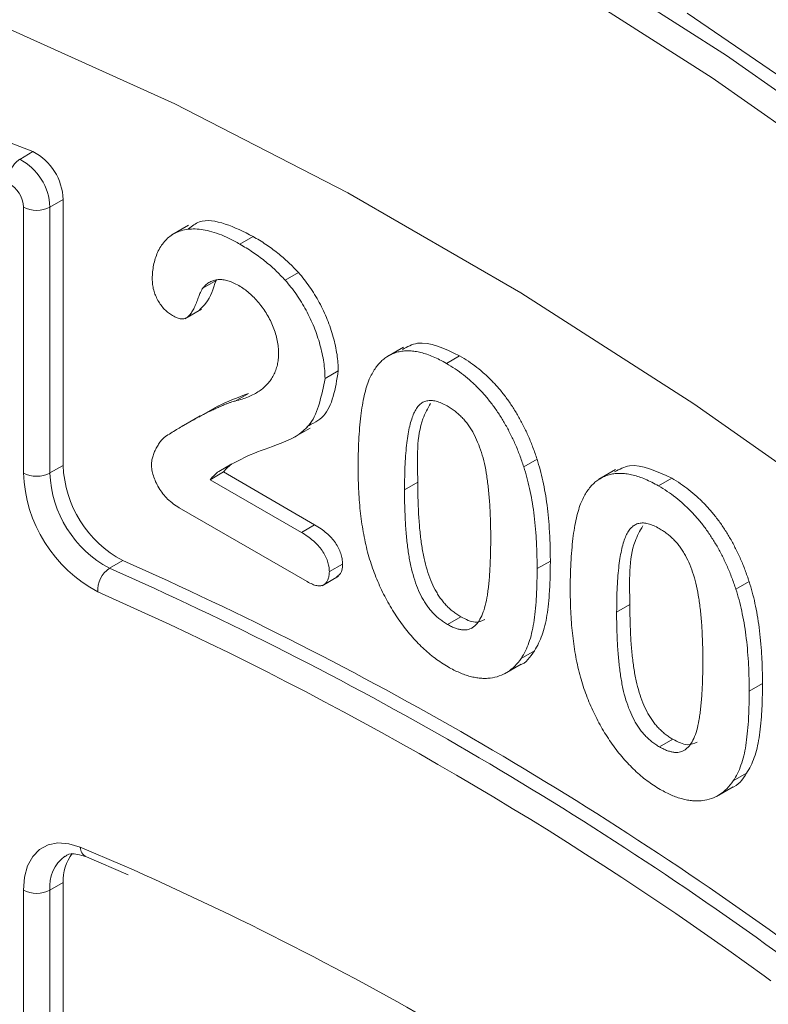
# Model space of a CAD drawing. Units: millimetres. Extents: x 0 to 8400, y 0 to 5940.
# Drawn here: x 3376 to 3396, y 1955 to 1981 of the extents above; entities that cross this region are included whole.
import ezdxf

# ---------------------------------------------------------------- set-up
doc = ezdxf.new("R2010")
doc.units = ezdxf.units.MM
doc.linetypes.add('SLD-Solid', pattern=[0])
doc.layers.add('ACO_DRAINAGE', color=7, linetype='SLD-Solid')

# ---------------------------------------------------------------- blocks, each defined once
blk = doc.blocks.new('ACO - 32978 - ISO')
at = {"layer": 'ACO_DRAINAGE', "linetype": 'SLD-Solid', "lineweight": 0}
for p, q in [((-335.54, 705.621), (-330.585, 702.455)), ((-330.966, 701.86), (-335.903, 705.015)), ((-326.829, 700.307), (-331.637, 703.588)), ((-349.885, 703.237), (-345.295, 701.166)), ((-330.585, 702.455), (-325.65, 698.995)), ((-326.05, 698.413), (-330.966, 701.86)), ((-349.081, 699.895), (-353.515, 701.587)), ((-345.295, 701.166), (-340.684, 698.794)), ((-349.434, 699.69), (-349.081, 699.895)), ((-340.684, 698.794), (-336.067, 696.129)), ((-349.336, 691.329), (-349.336, 698.417)), ((-348.275, 698.621), (-348.629, 698.417)), ((-348.629, 698.417), (-348.629, 691.329)), ((-348.275, 691.533), (-348.275, 698.621)), ((-344.932, 697.931), (-345.374, 697.676)), ((-343.564, 697.431), (-343.211, 697.635)), ((-342.353, 696.467), (-341.999, 696.671)), ((-344.553, 696.256), (-344.199, 696.46)), ((-336.067, 696.129), (-331.456, 693.177)), ((-345.032, 695.438), (-344.59, 695.694)), ((-339.2, 694.683), (-339.642, 694.428)), ((-338.055, 694.251), (-337.702, 694.455)), ((-341.292, 693.844), (-340.939, 694.048)), ((-343.686, 693.246), (-343.332, 693.45)), ((-331.456, 693.177), (-326.866, 689.948)), ((-344.623, 692.85), (-345.065, 692.595)), ((-342.134, 692.271), (-341.692, 692.526)), ((-344.126, 691.372), (-343.773, 691.576)), ((-335.99, 691.494), (-335.637, 691.698)), ((-348.275, 691.533), (-348.629, 691.329)), ((-344.356, 691.151), (-344.002, 691.356)), ((-344.002, 691.356), (-341.569, 689.951)), ((-333.543, 691.418), (-333.985, 691.163)), ((-344.356, 691.151), (-341.922, 689.747)), ((-339.171, 690.884), (-338.817, 691.088)), ((-332.398, 690.985), (-332.045, 691.189)), ((-341.769, 688.433), (-345.177, 690.401)), ((-341.922, 689.747), (-341.569, 689.951)), ((-346.687, 688.995), (-347.04, 688.791)), ((-335.635, 688.779), (-335.282, 688.983)), ((-341.176, 688.699), (-340.823, 688.903)), ((-341.37, 688.325), (-340.928, 688.58)), ((-330.334, 688.229), (-329.98, 688.433)), ((-345.428, 687.292), (-347.35, 688.157)), ((-333.514, 687.618), (-333.161, 687.822)), ((-338.025, 687.293), (-337.671, 687.497)), ((-336.059, 686.386), (-335.706, 686.59)), ((-336.506, 685.976), (-336.064, 686.231)), ((-329.979, 685.514), (-329.625, 685.718)), ((-332.368, 684.027), (-332.014, 684.231)), ((-330.403, 683.12), (-330.049, 683.325)), ((-330.849, 682.71), (-330.407, 682.965)), ((-348.903, 681.296), (-348.676, 681.418)), ((-348.676, 681.418), (-348.414, 681.468)), ((-348.414, 681.468), (-348.125, 681.446)), ((-348.125, 681.446), (-347.818, 681.353)), ((-347.818, 681.353), (-346.69, 680.876)), ((-349.224, 680.857), (-349.088, 681.107)), ((-349.088, 681.107), (-348.903, 681.296)), ((-347.655, 681.094), (-346.545, 680.617)), ((-349.308, 680.555), (-349.224, 680.857)), ((-349.336, 680.208), (-349.308, 680.555)), ((-348.275, 680.412), (-348.629, 680.208)), ((-348.275, 672.546), (-348.275, 680.412)), ((-349.336, 672.342), (-349.336, 680.208)), ((-348.629, 680.208), (-348.629, 672.342)), ((-329.401, 677.795), (-329.584, 677.926))]:
    blk.add_line(p, q, dxfattribs=at)
for centre, radius, start, end in [((-349.77, 698.567), 1.496, 2.0737, 62.5693), ((-349.053, 699.117), 0.689, 123.6487, 185.2972), ((-350.124, 698.363), 1.496, 2.0737, 62.5693), ((-350.083, 698.39), 0.748, 2.0737, 62.5693), ((-348.982, 699.099), 0.769, 242.6097, 297.3903), ((-345.584, 691.47), 3.754, 182.1524, 241.9379), ((-348.982, 692.011), 0.769, 242.6097, 297.3903), ((-345.627, 691.441), 3.004, 182.1524, 241.9379), ((-345.274, 691.646), 3.004, 182.1524, 241.9379), ((-386.076, 599.935), 97.382, 53.86439, 66.14098), ((-346.655, 688.21), 0.697, 123.5241, 184.3936), ((-386.43, 599.731), 97.382, 53.86439, 66.14098), ((-387.216, 598.52), 98.117, 54.028, 64.79186), ((-347.525, 681.357), 0.293, 180.8117, 243.7295), ((-347.625, 680.308), 1.008, 126.8291, 185.6704), ((-347.154, 680.486), 1.123, 141.3589, 183.7822), ((-382.772, 599.121), 89.363, 53.29816, 66.18607), ((-348.982, 680.89), 0.769, 242.6097, 297.3903)]:
    blk.add_arc(centre, radius, start, end, dxfattribs=at)
for points, knots in [([(-344.935, 697.836), (-344.842, 697.91), (-344.588, 698.113), (-343.953, 698.008), (-343.458, 697.759), (-343.211, 697.635)], [0, 0, 0, 0, 0.223375, 0.611399, 1, 1, 1, 1]), ([(-345.9, 696.507), (-345.897, 696.569), (-345.893, 696.696), (-345.866, 696.877), (-345.819, 697.048), (-345.758, 697.215), (-345.678, 697.368), (-345.577, 697.5), (-345.461, 697.616), (-345.326, 697.71), (-345.172, 697.779), (-344.999, 697.823), (-344.806, 697.838), (-344.596, 697.826), (-344.365, 697.783), (-344.115, 697.703), (-343.845, 697.587), (-343.66, 697.484), (-343.564, 697.431)], [0, 0, 0, 0, 0.048784, 0.098894, 0.15097, 0.205652, 0.262117, 0.318564, 0.376034, 0.434647, 0.49501, 0.557521, 0.622056, 0.690172, 0.761272, 0.836591, 0.915522, 1, 1, 1, 1]), ([(-343.211, 697.635), (-343.096, 697.567), (-342.876, 697.434), (-342.558, 697.2), (-342.265, 696.952), (-342.086, 696.763), (-341.999, 696.671)], [0, 0, 0, 0, 0.276033, 0.533034, 0.773635, 1, 1, 1, 1]), ([(-343.564, 697.431), (-343.45, 697.362), (-343.229, 697.23), (-342.911, 696.996), (-342.618, 696.748), (-342.44, 696.559), (-342.353, 696.467)], [0, 0, 0, 0, 0.276033, 0.533034, 0.773635, 1, 1, 1, 1]), ([(-341.999, 696.671), (-341.948, 696.611), (-341.845, 696.49), (-341.7, 696.295), (-341.567, 696.088), (-341.442, 695.873), (-341.328, 695.649), (-341.229, 695.421), (-341.143, 695.188), (-341.07, 694.953), (-341.012, 694.718), (-340.969, 694.487), (-340.944, 694.263), (-340.94, 694.12), (-340.939, 694.048)], [0, 0, 0, 0, 0.081102, 0.161324, 0.24255, 0.32436, 0.406987, 0.489882, 0.573293, 0.658789, 0.744157, 0.829434, 0.914426, 1, 1, 1, 1]), ([(-345.36, 695.523), (-345.397, 695.547), (-345.469, 695.593), (-345.573, 695.687), (-345.666, 695.8), (-345.75, 695.926), (-345.818, 696.065), (-345.865, 696.21), (-345.895, 696.361), (-345.898, 696.457), (-345.9, 696.507)], [0, 0, 0, 0, 0.124421, 0.243599, 0.360079, 0.4801, 0.602537, 0.725902, 0.857049, 1, 1, 1, 1]), ([(-344.199, 696.46), (-344.271, 696.239), (-344.374, 695.923), (-344.581, 695.737), (-344.643, 695.681)], [0, 0, 0, 0, 0.7018589, 1, 1, 1, 1]), ([(-343.592, 696.324), (-343.642, 696.351), (-343.739, 696.404), (-343.881, 696.457), (-344.015, 696.485), (-344.14, 696.486), (-344.257, 696.467), (-344.366, 696.421), (-344.467, 696.352), (-344.524, 696.288), (-344.553, 696.256)], [0, 0, 0, 0, 0.1294404, 0.2533874, 0.3741095, 0.492393, 0.6135473, 0.7365956, 0.8645058, 1, 1, 1, 1]), ([(-342.53, 694.513), (-342.531, 694.571), (-342.533, 694.683), (-342.563, 694.861), (-342.606, 695.039), (-342.669, 695.216), (-342.747, 695.39), (-342.837, 695.558), (-342.941, 695.718), (-343.058, 695.867), (-343.182, 696.007), (-343.314, 696.128), (-343.451, 696.238), (-343.544, 696.295), (-343.592, 696.324)], [0, 0, 0, 0, 0.088455, 0.1734198, 0.2569384, 0.3392853, 0.4213281, 0.5021435, 0.5832161, 0.665525, 0.7482713, 0.831026, 0.9140403, 1, 1, 1, 1]), ([(-342.353, 696.467), (-342.301, 696.406), (-342.199, 696.286), (-342.053, 696.091), (-341.92, 695.884), (-341.795, 695.668), (-341.682, 695.445), (-341.583, 695.217), (-341.496, 694.984), (-341.424, 694.749), (-341.366, 694.514), (-341.323, 694.283), (-341.297, 694.058), (-341.294, 693.915), (-341.292, 693.844)], [0, 0, 0, 0, 0.081102, 0.161324, 0.24255, 0.32436, 0.406987, 0.489882, 0.573293, 0.658789, 0.744157, 0.829434, 0.914426, 1, 1, 1, 1]), ([(-344.553, 696.256), (-344.562, 696.241), (-344.584, 696.205), (-344.62, 696.132), (-344.662, 696.027), (-344.709, 695.898), (-344.762, 695.766), (-344.821, 695.649), (-344.885, 695.555), (-344.951, 695.483), (-345.029, 695.438), (-345.125, 695.432), (-345.237, 695.46), (-345.317, 695.501), (-345.36, 695.523)], [0, 0, 0, 0, 0.040647, 0.102761, 0.187517, 0.294471, 0.40645, 0.507466, 0.598496, 0.680404, 0.755047, 0.83032, 0.910728, 1, 1, 1, 1]), ([(-339.225, 694.622), (-339.097, 694.693), (-338.689, 694.919), (-338.104, 694.644), (-337.702, 694.455)], [0, 0, 0, 0, 0.313216, 1, 1, 1, 1]), ([(-343.686, 693.246), (-343.624, 693.263), (-343.504, 693.294), (-343.337, 693.356), (-343.186, 693.427), (-343.05, 693.507), (-342.928, 693.596), (-342.826, 693.7), (-342.734, 693.809), (-342.661, 693.934), (-342.603, 694.066), (-342.561, 694.206), (-342.535, 694.354), (-342.531, 694.461), (-342.53, 694.513)], [0, 0, 0, 0, 0.1084567, 0.2107241, 0.3070446, 0.3981671, 0.4848718, 0.5676893, 0.6468075, 0.7231625, 0.7965309, 0.8667068, 0.9338156, 1, 1, 1, 1]), ([(-340.112, 693.826), (-340.088, 693.876), (-340.041, 693.975), (-339.961, 694.108), (-339.872, 694.225), (-339.776, 694.325), (-339.672, 694.41), (-339.559, 694.478), (-339.439, 694.53), (-339.311, 694.565), (-339.177, 694.585), (-339.035, 694.585), (-338.888, 694.574), (-338.733, 694.54), (-338.573, 694.495), (-338.406, 694.43), (-338.233, 694.35), (-338.115, 694.284), (-338.055, 694.251)], [0, 0, 0, 0, 0.068206, 0.133782, 0.197717, 0.260333, 0.321244, 0.381542, 0.441604, 0.501086, 0.561103, 0.620629, 0.680502, 0.741668, 0.803836, 0.867088, 0.932377, 1, 1, 1, 1]), ([(-338.055, 694.251), (-337.977, 694.203), (-337.823, 694.111), (-337.598, 693.947), (-337.385, 693.766), (-337.182, 693.571), (-336.991, 693.36), (-336.811, 693.135), (-336.645, 692.894), (-336.489, 692.641), (-336.347, 692.373), (-336.214, 692.093), (-336.094, 691.798), (-336.026, 691.597), (-335.99, 691.494)], [0, 0, 0, 0, 0.089534, 0.175495, 0.258719, 0.339759, 0.419587, 0.498375, 0.577309, 0.657024, 0.738264, 0.82246, 0.908921, 1, 1, 1, 1]), ([(-337.702, 694.455), (-337.623, 694.408), (-337.47, 694.315), (-337.245, 694.151), (-337.031, 693.97), (-336.828, 693.775), (-336.637, 693.564), (-336.458, 693.339), (-336.292, 693.098), (-336.136, 692.845), (-335.993, 692.577), (-335.861, 692.297), (-335.741, 692.002), (-335.672, 691.801), (-335.637, 691.698)], [0, 0, 0, 0, 0.089534, 0.175495, 0.258719, 0.339759, 0.419587, 0.498375, 0.577309, 0.657024, 0.738264, 0.82246, 0.908921, 1, 1, 1, 1]), ([(-340.939, 694.048), (-341.015, 693.579), (-341.129, 692.877), (-341.616, 692.646), (-341.778, 692.57)], [0, 0, 0, 0, 0.667504, 1, 1, 1, 1]), ([(-341.292, 693.844), (-341.382, 693.394), (-341.563, 692.491), (-342.52, 692.088), (-343.326, 691.821), (-343.752, 691.578), (-343.932, 691.475)], [0, 0, 0, 0, 0.2942613, 0.5917718, 0.8266027, 1, 1, 1, 1]), ([(-340.408, 691.444), (-340.408, 691.574), (-340.407, 691.828), (-340.392, 692.192), (-340.371, 692.531), (-340.339, 692.844), (-340.298, 693.131), (-340.247, 693.391), (-340.188, 693.623), (-340.137, 693.76), (-340.112, 693.826)], [0, 0, 0, 0, 0.151536, 0.295185, 0.431053, 0.559952, 0.681476, 0.795269, 0.901048, 1, 1, 1, 1]), ([(-344.661, 692.814), (-344.499, 692.913), (-344.08, 693.168), (-343.616, 693.343), (-343.332, 693.45)], [0, 0, 0, 0, 0.38698, 1, 1, 1, 1]), ([(-345.517, 692.321), (-345.417, 692.384), (-345.222, 692.505), (-344.934, 692.671), (-344.663, 692.823), (-344.445, 692.933), (-344.282, 693.013), (-344.17, 693.064), (-344.068, 693.111), (-343.974, 693.151), (-343.89, 693.184), (-343.814, 693.21), (-343.747, 693.232), (-343.705, 693.242), (-343.686, 693.246)], [0, 0, 0, 0, 0.1729778, 0.3350521, 0.4866399, 0.6270135, 0.6919777, 0.751913, 0.806415, 0.8558994, 0.8996032, 0.9383179, 0.97163, 1, 1, 1, 1]), ([(-338.034, 693.116), (-338.086, 693.144), (-338.185, 693.197), (-338.327, 693.244), (-338.459, 693.268), (-338.578, 693.256), (-338.685, 693.218), (-338.777, 693.146), (-338.858, 693.047), (-338.927, 692.92), (-338.984, 692.762), (-339.035, 692.578), (-339.077, 692.365), (-339.111, 692.124), (-339.139, 691.855), (-339.158, 691.557), (-339.168, 691.231), (-339.17, 691.002), (-339.171, 690.884)], [0, 0, 0, 0, 0.050049, 0.096912, 0.141894, 0.186044, 0.230181, 0.276112, 0.324293, 0.376221, 0.432584, 0.49514, 0.563186, 0.637393, 0.718444, 0.805522, 0.899641, 1, 1, 1, 1]), ([(-338.474, 693.182), (-338.55, 693.051), (-338.856, 692.521), (-338.834, 691.703), (-338.817, 691.088)], [0, 0, 0, 0, 0.247689, 1, 1, 1, 1]), ([(-336.873, 689.6), (-336.873, 689.68), (-336.873, 689.835), (-336.879, 690.064), (-336.888, 690.285), (-336.898, 690.496), (-336.914, 690.698), (-336.931, 690.891), (-336.953, 691.075), (-336.985, 691.303), (-337.034, 691.568), (-337.114, 691.87), (-337.213, 692.144), (-337.312, 692.356), (-337.401, 692.509), (-337.474, 692.615), (-337.552, 692.716), (-337.637, 692.809), (-337.728, 692.896), (-337.824, 692.978), (-337.927, 693.052), (-337.998, 693.094), (-338.034, 693.116)], [0, 0, 0, 0, 0.067397, 0.131651, 0.192774, 0.251234, 0.30619, 0.358089, 0.407472, 0.45343, 0.53867, 0.614799, 0.684003, 0.746966, 0.777352, 0.807026, 0.836659, 0.867018, 0.898485, 0.930523, 0.964241, 1, 1, 1, 1]), ([(-345.919, 691.56), (-345.917, 691.593), (-345.913, 691.665), (-345.887, 691.768), (-345.848, 691.88), (-345.794, 691.992), (-345.732, 692.099), (-345.664, 692.191), (-345.594, 692.267), (-345.542, 692.304), (-345.517, 692.321)], [0, 0, 0, 0, 0.091993, 0.200654, 0.32737, 0.472252, 0.621376, 0.758083, 0.884354, 1, 1, 1, 1]), ([(-343.773, 691.576), (-343.811, 691.545), (-343.893, 691.48), (-343.964, 691.398), (-344.002, 691.356)], [0, 0, 0, 0, 0.470383, 1, 1, 1, 1]), ([(-335.637, 691.698), (-335.608, 691.605), (-335.548, 691.411), (-335.479, 691.112), (-335.416, 690.797), (-335.367, 690.466), (-335.329, 690.118), (-335.302, 689.753), (-335.285, 689.372), (-335.283, 689.115), (-335.282, 688.983)], [0, 0, 0, 0, 0.098268, 0.203597, 0.316088, 0.435866, 0.564057, 0.700963, 0.84621, 1, 1, 1, 1]), ([(-345.177, 690.401), (-345.233, 690.436), (-345.338, 690.502), (-345.487, 690.627), (-345.617, 690.771), (-345.724, 690.93), (-345.811, 691.093), (-345.872, 691.255), (-345.912, 691.414), (-345.917, 691.511), (-345.919, 691.56)], [0, 0, 0, 0, 0.152561, 0.289398, 0.418145, 0.542903, 0.662404, 0.775939, 0.886592, 1, 1, 1, 1]), ([(-344.126, 691.372), (-344.165, 691.341), (-344.247, 691.275), (-344.318, 691.194), (-344.356, 691.151)], [0, 0, 0, 0, 0.470383, 1, 1, 1, 1]), ([(-340.139, 689.156), (-340.162, 689.244), (-340.207, 689.424), (-340.261, 689.694), (-340.309, 689.971), (-340.345, 690.254), (-340.375, 690.544), (-340.393, 690.838), (-340.406, 691.14), (-340.408, 691.341), (-340.408, 691.444)], [0, 0, 0, 0, 0.110163, 0.2245, 0.342091, 0.464504, 0.591393, 0.722895, 0.858574, 1, 1, 1, 1]), ([(-335.99, 691.494), (-335.962, 691.401), (-335.902, 691.206), (-335.832, 690.908), (-335.769, 690.593), (-335.721, 690.262), (-335.682, 689.914), (-335.655, 689.549), (-335.638, 689.168), (-335.636, 688.911), (-335.635, 688.779)], [0, 0, 0, 0, 0.098268, 0.203597, 0.316088, 0.435866, 0.564057, 0.700963, 0.84621, 1, 1, 1, 1]), ([(-334.455, 690.56), (-334.431, 690.61), (-334.385, 690.709), (-334.304, 690.842), (-334.215, 690.959), (-334.119, 691.06), (-334.015, 691.144), (-333.902, 691.212), (-333.782, 691.264), (-333.654, 691.299), (-333.52, 691.319), (-333.378, 691.319), (-333.231, 691.308), (-333.076, 691.274), (-332.916, 691.23), (-332.749, 691.164), (-332.576, 691.084), (-332.458, 691.019), (-332.398, 690.985)], [0, 0, 0, 0, 0.068206, 0.133782, 0.197717, 0.260333, 0.321244, 0.381542, 0.441604, 0.501086, 0.561103, 0.620629, 0.680502, 0.741668, 0.803836, 0.867088, 0.932377, 1, 1, 1, 1]), ([(-333.569, 691.357), (-333.441, 691.428), (-333.032, 691.653), (-332.447, 691.378), (-332.045, 691.189)], [0, 0, 0, 0, 0.313216, 1, 1, 1, 1]), ([(-338.817, 691.088), (-338.817, 691.007), (-338.817, 690.848), (-338.811, 690.611), (-338.803, 690.385), (-338.792, 690.168), (-338.777, 689.96), (-338.76, 689.762), (-338.737, 689.572), (-338.705, 689.339), (-338.656, 689.066), (-338.577, 688.757), (-338.477, 688.476), (-338.379, 688.259), (-338.289, 688.103), (-338.218, 687.994), (-338.14, 687.893), (-338.057, 687.799), (-337.969, 687.712), (-337.875, 687.633), (-337.775, 687.559), (-337.706, 687.518), (-337.671, 687.497)], [0, 0, 0, 0, 0.068045, 0.132999, 0.194874, 0.253685, 0.309491, 0.362286, 0.411721, 0.45866, 0.544631, 0.621573, 0.691191, 0.754525, 0.784714, 0.814097, 0.843466, 0.873103, 0.902779, 0.933847, 0.966174, 1, 1, 1, 1]), ([(-332.045, 691.189), (-331.966, 691.142), (-331.813, 691.049), (-331.588, 690.886), (-331.374, 690.704), (-331.171, 690.509), (-330.981, 690.298), (-330.801, 690.073), (-330.635, 689.832), (-330.479, 689.579), (-330.337, 689.311), (-330.204, 689.031), (-330.084, 688.736), (-330.015, 688.536), (-329.98, 688.433)], [0, 0, 0, 0, 0.089534, 0.175495, 0.258719, 0.339759, 0.419587, 0.498375, 0.577309, 0.657024, 0.738264, 0.82246, 0.908921, 1, 1, 1, 1]), ([(-339.171, 690.884), (-339.171, 690.803), (-339.171, 690.643), (-339.165, 690.407), (-339.156, 690.181), (-339.146, 689.964), (-339.13, 689.756), (-339.113, 689.558), (-339.09, 689.368), (-339.059, 689.135), (-339.009, 688.862), (-338.93, 688.553), (-338.83, 688.272), (-338.733, 688.055), (-338.642, 687.899), (-338.572, 687.79), (-338.493, 687.689), (-338.411, 687.595), (-338.322, 687.508), (-338.228, 687.429), (-338.128, 687.355), (-338.06, 687.314), (-338.025, 687.293)], [0, 0, 0, 0, 0.068045, 0.132999, 0.194874, 0.253685, 0.309491, 0.362286, 0.411721, 0.45866, 0.544631, 0.621573, 0.691191, 0.754525, 0.784714, 0.814097, 0.843466, 0.873103, 0.902779, 0.933847, 0.966174, 1, 1, 1, 1]), ([(-332.398, 690.985), (-332.32, 690.938), (-332.166, 690.845), (-331.941, 690.682), (-331.728, 690.5), (-331.525, 690.305), (-331.334, 690.094), (-331.154, 689.869), (-330.989, 689.628), (-330.833, 689.375), (-330.69, 689.107), (-330.557, 688.827), (-330.438, 688.532), (-330.369, 688.332), (-330.334, 688.229)], [0, 0, 0, 0, 0.089534, 0.175495, 0.258719, 0.339759, 0.419587, 0.498375, 0.577309, 0.657024, 0.738264, 0.82246, 0.908921, 1, 1, 1, 1]), ([(-334.752, 688.178), (-334.751, 688.308), (-334.75, 688.563), (-334.735, 688.926), (-334.714, 689.265), (-334.682, 689.579), (-334.642, 689.866), (-334.591, 690.125), (-334.531, 690.357), (-334.48, 690.494), (-334.455, 690.56)], [0, 0, 0, 0, 0.151536, 0.295185, 0.431053, 0.559952, 0.681476, 0.795269, 0.901048, 1, 1, 1, 1]), ([(-341.922, 689.747), (-341.865, 689.712), (-341.757, 689.648), (-341.607, 689.528), (-341.476, 689.403), (-341.368, 689.267), (-341.282, 689.126), (-341.221, 688.982), (-341.183, 688.836), (-341.179, 688.746), (-341.176, 688.699)], [0, 0, 0, 0, 0.165926, 0.312728, 0.442917, 0.562797, 0.674381, 0.779664, 0.885758, 1, 1, 1, 1]), ([(-341.569, 689.951), (-341.511, 689.916), (-341.403, 689.852), (-341.253, 689.732), (-341.122, 689.607), (-341.015, 689.471), (-340.928, 689.33), (-340.867, 689.186), (-340.829, 689.04), (-340.825, 688.95), (-340.823, 688.903)], [0, 0, 0, 0, 0.165926, 0.312728, 0.442917, 0.562797, 0.674381, 0.779664, 0.885758, 1, 1, 1, 1]), ([(-332.378, 689.85), (-332.429, 689.878), (-332.528, 689.932), (-332.671, 689.979), (-332.803, 690.002), (-332.921, 689.99), (-333.028, 689.952), (-333.121, 689.881), (-333.201, 689.782), (-333.27, 689.654), (-333.327, 689.496), (-333.378, 689.312), (-333.421, 689.1), (-333.454, 688.858), (-333.482, 688.59), (-333.501, 688.291), (-333.512, 687.965), (-333.513, 687.736), (-333.514, 687.618)], [0, 0, 0, 0, 0.050049, 0.096912, 0.141894, 0.186044, 0.230181, 0.276112, 0.324293, 0.376221, 0.432584, 0.49514, 0.563186, 0.637393, 0.718444, 0.805522, 0.899641, 1, 1, 1, 1]), ([(-332.817, 689.917), (-332.893, 689.785), (-333.199, 689.256), (-333.177, 688.438), (-333.161, 687.822)], [0, 0, 0, 0, 0.247689, 1, 1, 1, 1]), ([(-331.216, 686.335), (-331.216, 686.414), (-331.216, 686.569), (-331.222, 686.799), (-331.231, 687.019), (-331.241, 687.23), (-331.257, 687.433), (-331.274, 687.625), (-331.296, 687.809), (-331.328, 688.037), (-331.378, 688.303), (-331.457, 688.604), (-331.556, 688.879), (-331.655, 689.09), (-331.745, 689.244), (-331.817, 689.35), (-331.895, 689.45), (-331.98, 689.544), (-332.071, 689.631), (-332.168, 689.713), (-332.27, 689.786), (-332.341, 689.828), (-332.378, 689.85)], [0, 0, 0, 0, 0.067397, 0.131651, 0.192774, 0.251234, 0.30619, 0.358089, 0.407472, 0.45343, 0.53867, 0.614799, 0.684003, 0.746966, 0.777352, 0.807026, 0.836659, 0.867018, 0.898485, 0.930523, 0.964241, 1, 1, 1, 1]), ([(-338.025, 687.293), (-337.988, 687.272), (-337.918, 687.233), (-337.815, 687.19), (-337.718, 687.162), (-337.627, 687.145), (-337.542, 687.144), (-337.464, 687.159), (-337.392, 687.186), (-337.302, 687.243), (-337.203, 687.35), (-337.106, 687.522), (-337.027, 687.739), (-336.981, 687.956), (-336.95, 688.153), (-336.93, 688.318), (-336.912, 688.497), (-336.897, 688.689), (-336.886, 688.897), (-336.88, 689.119), (-336.873, 689.354), (-336.873, 689.517), (-336.873, 689.6)], [0, 0, 0, 0, 0.034679, 0.067434, 0.098606, 0.129265, 0.159083, 0.188525, 0.218124, 0.248527, 0.312064, 0.381704, 0.45745, 0.541619, 0.587412, 0.636544, 0.688619, 0.744536, 0.80342, 0.865309, 0.93113, 1, 1, 1, 1]), ([(-338.01, 686.161), (-338.069, 686.197), (-338.185, 686.268), (-338.357, 686.388), (-338.525, 686.521), (-338.687, 686.668), (-338.845, 686.824), (-338.999, 686.993), (-339.147, 687.175), (-339.29, 687.367), (-339.426, 687.569), (-339.555, 687.777), (-339.674, 687.992), (-339.785, 688.212), (-339.888, 688.44), (-339.981, 688.674), (-340.066, 688.913), (-340.115, 689.074), (-340.139, 689.156)], [0, 0, 0, 0, 0.063356, 0.125021, 0.185938, 0.246063, 0.305982, 0.366194, 0.426867, 0.488596, 0.550627, 0.612609, 0.674535, 0.737104, 0.800637, 0.865865, 0.932003, 1, 1, 1, 1]), ([(-335.282, 688.983), (-335.283, 688.844), (-335.285, 688.574), (-335.301, 688.193), (-335.33, 687.849), (-335.369, 687.54), (-335.422, 687.259), (-335.498, 687.011), (-335.589, 686.785), (-335.667, 686.655), (-335.706, 686.59)], [0, 0, 0, 0, 0.155278, 0.299536, 0.432435, 0.555362, 0.670584, 0.782795, 0.891901, 1, 1, 1, 1]), ([(-341.176, 688.699), (-341.178, 688.659), (-341.182, 688.581), (-341.21, 688.482), (-341.257, 688.404), (-341.322, 688.347), (-341.406, 688.317), (-341.511, 688.323), (-341.634, 688.361), (-341.722, 688.408), (-341.769, 688.433)], [0, 0, 0, 0, 0.119391, 0.233293, 0.344484, 0.460963, 0.579613, 0.703963, 0.843665, 1, 1, 1, 1]), ([(-340.823, 688.903), (-340.83, 688.808), (-340.842, 688.649), (-340.943, 688.594), (-340.984, 688.572)], [0, 0, 0, 0, 0.602907, 1, 1, 1, 1]), ([(-335.635, 688.779), (-335.637, 688.639), (-335.638, 688.37), (-335.654, 687.988), (-335.684, 687.645), (-335.723, 687.335), (-335.776, 687.055), (-335.851, 686.807), (-335.943, 686.581), (-336.021, 686.451), (-336.059, 686.386)], [0, 0, 0, 0, 0.155278, 0.299536, 0.432435, 0.555362, 0.670584, 0.782795, 0.891901, 1, 1, 1, 1]), ([(-329.98, 688.433), (-329.951, 688.339), (-329.892, 688.145), (-329.822, 687.847), (-329.759, 687.531), (-329.71, 687.2), (-329.672, 686.852), (-329.645, 686.488), (-329.628, 686.106), (-329.626, 685.85), (-329.625, 685.718)], [0, 0, 0, 0, 0.098268, 0.203597, 0.316088, 0.435866, 0.564057, 0.700963, 0.84621, 1, 1, 1, 1]), ([(-334.482, 685.89), (-334.505, 685.978), (-334.551, 686.158), (-334.604, 686.428), (-334.652, 686.706), (-334.688, 686.988), (-334.718, 687.278), (-334.736, 687.572), (-334.749, 687.875), (-334.751, 688.076), (-334.752, 688.178)], [0, 0, 0, 0, 0.110163, 0.2245, 0.342091, 0.464504, 0.591393, 0.722895, 0.858574, 1, 1, 1, 1]), ([(-330.334, 688.229), (-330.305, 688.135), (-330.245, 687.941), (-330.176, 687.643), (-330.113, 687.327), (-330.064, 686.996), (-330.025, 686.648), (-329.998, 686.283), (-329.982, 685.902), (-329.98, 685.645), (-329.979, 685.514)], [0, 0, 0, 0, 0.098268, 0.203597, 0.316088, 0.435866, 0.564057, 0.700963, 0.84621, 1, 1, 1, 1]), ([(-333.161, 687.822), (-333.16, 687.741), (-333.16, 687.582), (-333.154, 687.346), (-333.146, 687.119), (-333.136, 686.902), (-333.12, 686.694), (-333.103, 686.496), (-333.08, 686.307), (-333.049, 686.074), (-332.999, 685.8), (-332.92, 685.491), (-332.82, 685.21), (-332.722, 684.993), (-332.632, 684.837), (-332.561, 684.728), (-332.483, 684.628), (-332.4, 684.533), (-332.312, 684.447), (-332.218, 684.367), (-332.118, 684.293), (-332.049, 684.252), (-332.014, 684.231)], [0, 0, 0, 0, 0.068045, 0.132999, 0.194874, 0.253685, 0.309491, 0.362286, 0.411721, 0.45866, 0.544631, 0.621573, 0.691191, 0.754525, 0.784714, 0.814097, 0.843466, 0.873103, 0.902779, 0.933847, 0.966174, 1, 1, 1, 1]), ([(-337.671, 687.497), (-337.536, 687.428), (-337.291, 687.303), (-337.109, 687.385), (-337.027, 687.421)], [0, 0, 0, 0, 0.549615, 1, 1, 1, 1]), ([(-333.514, 687.618), (-333.514, 687.537), (-333.514, 687.378), (-333.508, 687.141), (-333.5, 686.915), (-333.489, 686.698), (-333.473, 686.49), (-333.456, 686.292), (-333.434, 686.103), (-333.402, 685.87), (-333.352, 685.596), (-333.274, 685.287), (-333.174, 685.006), (-333.076, 684.789), (-332.985, 684.633), (-332.915, 684.524), (-332.836, 684.423), (-332.754, 684.329), (-332.665, 684.243), (-332.571, 684.163), (-332.471, 684.089), (-332.403, 684.048), (-332.368, 684.027)], [0, 0, 0, 0, 0.068045, 0.132999, 0.194874, 0.253685, 0.309491, 0.362286, 0.411721, 0.45866, 0.544631, 0.621573, 0.691191, 0.754525, 0.784714, 0.814097, 0.843466, 0.873103, 0.902779, 0.933847, 0.966174, 1, 1, 1, 1]), ([(-335.706, 686.59), (-335.817, 686.423), (-335.929, 686.255), (-336.108, 686.206), (-336.109, 686.206)], [0, 0, 0, 0, 0.9969736, 1, 1, 1, 1]), ([(-336.059, 686.386), (-336.114, 686.315), (-336.222, 686.174), (-336.419, 686.017), (-336.639, 685.91), (-336.842, 685.864), (-337.012, 685.852), (-337.145, 685.858), (-337.28, 685.875), (-337.419, 685.905), (-337.562, 685.95), (-337.708, 686.008), (-337.857, 686.075), (-337.958, 686.132), (-338.01, 686.161)], [0, 0, 0, 0, 0.131681, 0.258952, 0.382958, 0.506316, 0.56793, 0.62847, 0.68925, 0.74979, 0.811509, 0.873016, 0.93579, 1, 1, 1, 1]), ([(-332.368, 684.027), (-332.331, 684.007), (-332.261, 683.967), (-332.158, 683.924), (-332.061, 683.896), (-331.97, 683.879), (-331.885, 683.878), (-331.808, 683.894), (-331.735, 683.92), (-331.645, 683.977), (-331.547, 684.084), (-331.45, 684.256), (-331.371, 684.474), (-331.324, 684.691), (-331.294, 684.887), (-331.273, 685.052), (-331.255, 685.231), (-331.24, 685.424), (-331.229, 685.631), (-331.223, 685.854), (-331.216, 686.088), (-331.216, 686.251), (-331.216, 686.335)], [0, 0, 0, 0, 0.034679, 0.067434, 0.098606, 0.129265, 0.159083, 0.188525, 0.218124, 0.248527, 0.312064, 0.381704, 0.45745, 0.541619, 0.587412, 0.636544, 0.688619, 0.744536, 0.80342, 0.865309, 0.93113, 1, 1, 1, 1]), ([(-332.353, 682.895), (-332.412, 682.931), (-332.528, 683.002), (-332.7, 683.122), (-332.868, 683.255), (-333.03, 683.402), (-333.188, 683.559), (-333.342, 683.727), (-333.49, 683.909), (-333.633, 684.102), (-333.77, 684.303), (-333.898, 684.511), (-334.017, 684.726), (-334.128, 684.947), (-334.231, 685.174), (-334.324, 685.408), (-334.409, 685.648), (-334.458, 685.809), (-334.482, 685.89)], [0, 0, 0, 0, 0.063356, 0.125021, 0.185938, 0.246063, 0.305982, 0.366194, 0.426867, 0.488596, 0.550627, 0.612609, 0.674535, 0.737104, 0.800637, 0.865865, 0.932003, 1, 1, 1, 1]), ([(-329.625, 685.718), (-329.626, 685.578), (-329.628, 685.308), (-329.644, 684.927), (-329.673, 684.583), (-329.713, 684.274), (-329.765, 683.993), (-329.841, 683.745), (-329.933, 683.519), (-330.01, 683.389), (-330.049, 683.325)], [0, 0, 0, 0, 0.155278, 0.299536, 0.432435, 0.555362, 0.670584, 0.782795, 0.891901, 1, 1, 1, 1]), ([(-329.979, 685.514), (-329.98, 685.374), (-329.982, 685.104), (-329.998, 684.723), (-330.027, 684.379), (-330.066, 684.07), (-330.119, 683.789), (-330.194, 683.541), (-330.286, 683.315), (-330.364, 683.185), (-330.403, 683.12)], [0, 0, 0, 0, 0.155278, 0.299536, 0.432435, 0.555362, 0.670584, 0.782795, 0.891901, 1, 1, 1, 1]), ([(-332.014, 684.231), (-331.88, 684.162), (-331.634, 684.037), (-331.452, 684.119), (-331.37, 684.156)], [0, 0, 0, 0, 0.549615, 1, 1, 1, 1]), ([(-330.049, 683.325), (-330.16, 683.157), (-330.272, 682.989), (-330.451, 682.94), (-330.452, 682.94)], [0, 0, 0, 0, 0.996974, 1, 1, 1, 1]), ([(-330.403, 683.12), (-330.458, 683.049), (-330.566, 682.908), (-330.762, 682.751), (-330.982, 682.644), (-331.185, 682.599), (-331.355, 682.586), (-331.488, 682.592), (-331.623, 682.609), (-331.762, 682.64), (-331.905, 682.684), (-332.051, 682.742), (-332.2, 682.809), (-332.302, 682.867), (-332.353, 682.895)], [0, 0, 0, 0, 0.131681, 0.258952, 0.382958, 0.506316, 0.56793, 0.62847, 0.68925, 0.74979, 0.811509, 0.873016, 0.93579, 1, 1, 1, 1]), ([(-348.218, 681.106), (-348.204, 681.119), (-348.135, 681.185), (-347.967, 681.196), (-347.738, 681.121), (-347.655, 681.094)], [0, 0, 0, 0, 0.141588, 0.689096, 1, 1, 1, 1])]:
    blk.add_open_spline(points, degree=3, knots=knots, dxfattribs=at)

msp = doc.modelspace()

# ---------------------------------------------------------------- block references
at = {"layer": 'ACO_DRAINAGE'}
msp.add_blockref('ACO - 32978 - ISO', (3725.127, 1277.685), dxfattribs=at)

doc.saveas('drawing.dxf')
